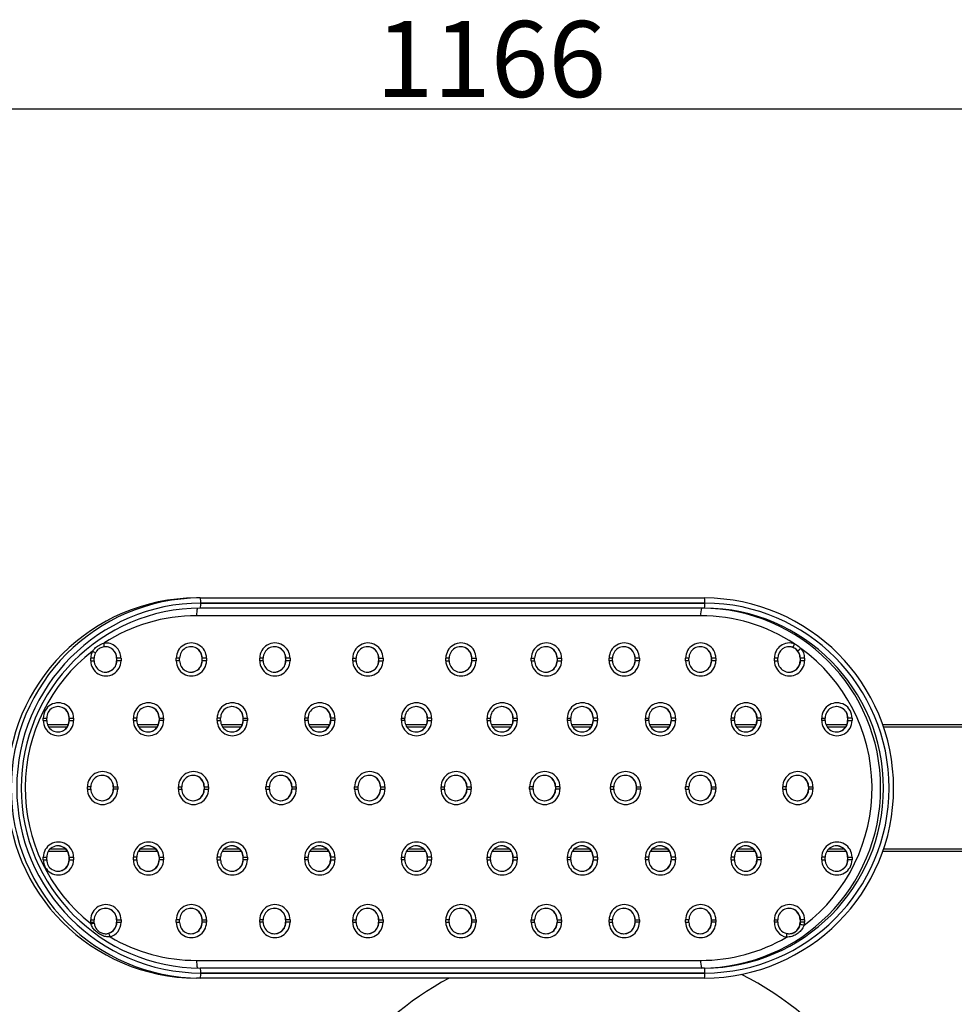
# Model space of a CAD drawing. Units: millimetres. Extents: x 49 to 482, y 104 to 386.
# Drawn here: x 225 to 348, y 257 to 386 of the extents above; entities that cross this region are included whole.
import ezdxf

# ---------------------------------------------------------------- set-up
doc = ezdxf.new("R2010")
doc.units = ezdxf.units.MM
doc.header["$PDSIZE"] = -1
doc.dimstyles.new('ISO-25', dxfattribs={"dimtxt": 2.5, "dimasz": 2.5, "dimexe": 1.25, "dimexo": 0.625, "dimtad": 1, "dimtxsty": 'Standard', "dimcen": 2.5, "dimadec": 0, "dimazin": 0, "dimtfac": 1, "dimtmove": 0, "dimatfit": 3, "dimfxl": 1, "dimarcsym": 0})

# ---------------------------------------------------------------- blocks, each defined once
blk = doc.blocks.new('*D3')
at = {"color": 0, "lineweight": -2, "transparency": 16777216}
for p, q in [((93.06, 259.56), (93.06, 375.64)), ((481.58, 276.45), (481.58, 375.64)), ((96.36, 374.64), (478.27, 374.64))]:
    blk.add_line(p, q, dxfattribs=at)
at = {"color": 0, "transparency": 16777216}
for points in [[(96.36, 375.19), (96.36, 374.09), (93.06, 374.64)], [(478.27, 375.19), (478.27, 374.09), (481.58, 374.64)]]:
    blk.add_solid(points, dxfattribs=at)
at = {"layer": 'Defpoints', "color": 0, "transparency": 16777216}
for p in [(481.58, 374.64), (481.58, 275.45), (93.06, 258.56)]:
    blk.add_point(p, dxfattribs=at)
at = {"color": 0, "transparency": 16777216, "insert": (287.32, 381.17), "char_height": 3.5, "attachment_point": 5}
blk.add_mtext('{\\H2.85714x;1166}', dxfattribs=at)

msp = doc.modelspace()

# ---------------------------------------------------------------- linework, layer by layer
at = {"color": 7, "linetype": 'Continuous', "lineweight": 25}
for p, q in [((249.1, 310.28), (248.58, 310.28)), ((249.1, 310.28), (315.4, 310.28)), ((249.17, 309.62), (315.47, 309.62)), ((315.47, 309.62), (249.17, 309.62)), ((315.4, 308.95), (249.1, 308.95)), ((314.92, 307.95), (248.62, 307.95)), ((234.69, 302.03), (234.69, 302.36)), ((235.14, 302.03), (235.14, 302.36)), ((238.08, 302.36), (238.08, 302.03)), ((238.12, 302.36), (238.08, 302.36)), ((238.08, 302.36), (238.08, 302.36)), ((238.08, 302.36), (238.08, 302.03)), ((238.08, 302.03), (238.12, 302.03)), ((238.08, 302.03), (238.08, 302.03)), ((238.67, 302.36), (238.12, 302.36)), ((238.12, 302.03), (238.12, 302.36)), ((238.67, 302.03), (238.12, 302.03)), ((238.67, 302.36), (238.67, 302.03)), ((245.93, 302.03), (245.93, 302.36)), ((246.38, 302.03), (246.38, 302.36)), ((249.32, 302.36), (249.32, 302.03)), ((249.36, 302.36), (249.32, 302.36)), ((249.32, 302.36), (249.32, 302.36)), ((249.32, 302.36), (249.32, 302.03)), ((249.32, 302.03), (249.36, 302.03)), ((249.32, 302.03), (249.32, 302.03)), ((249.91, 302.36), (249.36, 302.36)), ((249.36, 302.03), (249.36, 302.36)), ((249.91, 302.03), (249.36, 302.03)), ((249.91, 302.36), (249.91, 302.03)), ((256.92, 302.03), (256.92, 302.36)), ((257.37, 302.03), (257.37, 302.36)), ((260.31, 302.36), (260.31, 302.03)), ((260.35, 302.36), (260.31, 302.36)), ((260.31, 302.36), (260.31, 302.36)), ((260.31, 302.36), (260.31, 302.03)), ((260.31, 302.03), (260.35, 302.03)), ((260.31, 302.03), (260.31, 302.03)), ((260.9, 302.36), (260.35, 302.36)), ((260.35, 302.03), (260.35, 302.36)), ((260.9, 302.03), (260.35, 302.03)), ((260.9, 302.36), (260.9, 302.03)), ((269.16, 302.03), (269.16, 302.36)), ((269.61, 302.03), (269.61, 302.36)), ((272.55, 302.36), (272.55, 302.03)), ((272.59, 302.36), (272.55, 302.36)), ((272.55, 302.36), (272.55, 302.36)), ((272.55, 302.36), (272.55, 302.03)), ((272.55, 302.03), (272.59, 302.03)), ((272.55, 302.03), (272.55, 302.03)), ((272.59, 302.36), (273.14, 302.36)), ((272.59, 302.03), (272.59, 302.36)), ((272.59, 302.03), (273.14, 302.03)), ((273.14, 302.36), (273.14, 302.03)), ((281.4, 302.03), (281.4, 302.36)), ((281.84, 302.03), (281.84, 302.36)), ((284.79, 302.36), (284.79, 302.03)), ((284.83, 302.36), (284.79, 302.36)), ((284.79, 302.36), (284.79, 302.36)), ((284.79, 302.36), (284.79, 302.03)), ((284.79, 302.03), (284.83, 302.03)), ((284.79, 302.03), (284.79, 302.03)), ((284.83, 302.36), (285.38, 302.36)), ((284.83, 302.03), (284.83, 302.36)), ((285.38, 302.03), (284.83, 302.03)), ((285.38, 302.36), (285.38, 302.03)), ((292.64, 302.03), (292.64, 302.36)), ((293.08, 302.03), (293.08, 302.36)), ((296.03, 302.36), (296.03, 302.03)), ((296.07, 302.36), (296.03, 302.36)), ((296.03, 302.36), (296.03, 302.36)), ((296.03, 302.36), (296.03, 302.03)), ((296.03, 302.03), (296.07, 302.03)), ((296.03, 302.03), (296.03, 302.03)), ((296.07, 302.36), (296.62, 302.36)), ((296.07, 302.03), (296.07, 302.36)), ((296.07, 302.03), (296.62, 302.03)), ((296.62, 302.36), (296.62, 302.03)), ((302.88, 302.03), (302.88, 302.36)), ((303.33, 302.03), (303.33, 302.36)), ((306.27, 302.36), (306.27, 302.03)), ((306.31, 302.36), (306.27, 302.36)), ((306.27, 302.36), (306.27, 302.36)), ((306.27, 302.36), (306.27, 302.03)), ((306.27, 302.03), (306.31, 302.03)), ((306.27, 302.03), (306.27, 302.03)), ((306.86, 302.36), (306.31, 302.36)), ((306.31, 302.03), (306.31, 302.36)), ((306.86, 302.03), (306.31, 302.03)), ((306.86, 302.36), (306.86, 302.03)), ((312.93, 302.03), (312.93, 302.36)), ((313.38, 302.03), (313.38, 302.36)), ((316.32, 302.36), (316.32, 302.03)), ((316.36, 302.36), (316.32, 302.36)), ((316.32, 302.36), (316.32, 302.36)), ((316.32, 302.36), (316.32, 302.03)), ((316.32, 302.03), (316.36, 302.03)), ((316.32, 302.03), (316.32, 302.03)), ((316.91, 302.36), (316.36, 302.36)), ((316.36, 302.03), (316.36, 302.36)), ((316.91, 302.03), (316.36, 302.03)), ((316.91, 302.36), (316.91, 302.03)), ((324.61, 302.03), (324.61, 302.36)), ((325.06, 302.03), (325.06, 302.36)), ((328, 302.36), (328, 302.03)), ((328.04, 302.36), (328, 302.36)), ((328, 302.36), (328, 302.36)), ((328, 302.36), (328, 302.03)), ((328, 302.03), (328.04, 302.03)), ((328, 302.03), (328, 302.03)), ((328.59, 302.36), (328.04, 302.36)), ((328.04, 302.03), (328.04, 302.36)), ((328.59, 302.03), (328.04, 302.03)), ((328.59, 302.36), (328.59, 302.03)), ((228.44, 294.16), (228.44, 294.49)), ((228.89, 294.16), (228.89, 294.49)), ((231.84, 294.49), (231.84, 294.16)), ((231.87, 294.49), (231.84, 294.49)), ((231.84, 294.49), (231.84, 294.49)), ((231.84, 294.49), (231.84, 294.16)), ((231.84, 294.16), (231.87, 294.16)), ((231.84, 294.16), (231.84, 294.16)), ((231.87, 294.49), (232.42, 294.49)), ((231.87, 294.16), (231.87, 294.49)), ((231.87, 294.16), (232.42, 294.16)), ((232.42, 294.49), (232.42, 294.16)), ((240.29, 294.16), (240.29, 294.49)), ((240.74, 294.16), (240.74, 294.49)), ((243.68, 294.49), (243.68, 294.16)), ((243.72, 294.49), (243.68, 294.49)), ((243.68, 294.49), (243.68, 294.49)), ((243.68, 294.49), (243.68, 294.16)), ((243.68, 294.16), (243.72, 294.16)), ((243.68, 294.16), (243.68, 294.16)), ((243.72, 294.49), (244.27, 294.49)), ((243.72, 294.16), (243.72, 294.49)), ((244.27, 294.16), (243.72, 294.16)), ((244.27, 294.49), (244.27, 294.16)), ((251.32, 294.16), (251.32, 294.49)), ((251.77, 294.16), (251.77, 294.49)), ((254.71, 294.49), (254.71, 294.16)), ((254.75, 294.49), (254.71, 294.49)), ((254.71, 294.49), (254.71, 294.49)), ((254.71, 294.49), (254.71, 294.16)), ((254.71, 294.16), (254.75, 294.16)), ((254.71, 294.16), (254.71, 294.16)), ((254.75, 294.49), (255.3, 294.49)), ((254.75, 294.16), (254.75, 294.49)), ((255.3, 294.16), (254.75, 294.16)), ((255.3, 294.49), (255.3, 294.16)), ((262.83, 294.16), (262.83, 294.49)), ((263.28, 294.16), (263.28, 294.49)), ((266.22, 294.49), (266.22, 294.16)), ((266.26, 294.49), (266.22, 294.49)), ((266.22, 294.49), (266.22, 294.49)), ((266.22, 294.49), (266.22, 294.16)), ((266.22, 294.16), (266.26, 294.16)), ((266.22, 294.16), (266.22, 294.16)), ((266.81, 294.49), (266.26, 294.49)), ((266.26, 294.16), (266.26, 294.49)), ((266.81, 294.16), (266.26, 294.16)), ((266.81, 294.49), (266.81, 294.16)), ((275.55, 294.16), (275.55, 294.49)), ((276, 294.16), (276, 294.49)), ((278.94, 294.49), (278.94, 294.16)), ((278.98, 294.49), (278.94, 294.49)), ((278.94, 294.49), (278.94, 294.49)), ((278.94, 294.49), (278.94, 294.16)), ((278.94, 294.16), (278.98, 294.16)), ((278.94, 294.16), (278.94, 294.16)), ((279.53, 294.49), (278.98, 294.49)), ((278.98, 294.16), (278.98, 294.49)), ((278.98, 294.16), (279.53, 294.16)), ((279.53, 294.49), (279.53, 294.16)), ((286.82, 294.16), (286.82, 294.49)), ((287.27, 294.16), (287.27, 294.49)), ((290.21, 294.49), (290.21, 294.16)), ((290.22, 294.49), (290.21, 294.49)), ((290.21, 294.16), (290.22, 294.16)), ((290.25, 294.49), (290.22, 294.49)), ((290.22, 294.49), (290.22, 294.16)), ((290.22, 294.16), (290.25, 294.16)), ((290.25, 294.49), (290.8, 294.49)), ((290.25, 294.16), (290.25, 294.49)), ((290.25, 294.16), (290.8, 294.16)), ((290.8, 294.49), (290.8, 294.16)), ((297.38, 294.16), (297.38, 294.49)), ((297.82, 294.16), (297.82, 294.49)), ((300.77, 294.49), (300.77, 294.16)), ((300.8, 294.49), (300.77, 294.49)), ((300.77, 294.49), (300.77, 294.49)), ((300.77, 294.49), (300.77, 294.16)), ((300.77, 294.16), (300.8, 294.16)), ((300.77, 294.16), (300.77, 294.16)), ((301.35, 294.49), (300.8, 294.49)), ((300.8, 294.16), (300.8, 294.49)), ((300.8, 294.16), (301.35, 294.16)), ((301.35, 294.49), (301.35, 294.16)), ((307.64, 294.16), (307.64, 294.49)), ((308.09, 294.16), (308.09, 294.49)), ((311.03, 294.49), (311.03, 294.16)), ((311.07, 294.49), (311.03, 294.49)), ((311.03, 294.49), (311.03, 294.49)), ((311.03, 294.49), (311.03, 294.16)), ((311.03, 294.16), (311.07, 294.16)), ((311.03, 294.16), (311.03, 294.16)), ((311.62, 294.49), (311.07, 294.49)), ((311.07, 294.16), (311.07, 294.49)), ((311.07, 294.16), (311.62, 294.16)), ((311.62, 294.49), (311.62, 294.16)), ((318.91, 294.16), (318.91, 294.49)), ((319.36, 294.16), (319.36, 294.49)), ((322.3, 294.49), (322.3, 294.16)), ((322.31, 294.49), (322.3, 294.49)), ((322.3, 294.16), (322.31, 294.16)), ((322.34, 294.49), (322.31, 294.49)), ((322.31, 294.49), (322.31, 294.16)), ((322.31, 294.16), (322.34, 294.16)), ((322.89, 294.49), (322.34, 294.49)), ((322.34, 294.16), (322.34, 294.49)), ((322.89, 294.16), (322.34, 294.16)), ((322.89, 294.49), (322.89, 294.16)), ((330.85, 294.16), (330.85, 294.49)), ((331.3, 294.16), (331.3, 294.49)), ((334.24, 294.49), (334.24, 294.16)), ((334.25, 294.49), (334.24, 294.49)), ((334.24, 294.16), (334.25, 294.16)), ((334.28, 294.49), (334.25, 294.49)), ((334.25, 294.49), (334.25, 294.16)), ((334.25, 294.16), (334.28, 294.16)), ((334.83, 294.49), (334.28, 294.49)), ((334.28, 294.16), (334.28, 294.49)), ((334.28, 294.16), (334.83, 294.16)), ((334.83, 294.49), (334.83, 294.16)), ((228.99, 293.62), (231.74, 293.62)), ((240.83, 293.62), (243.58, 293.62)), ((251.87, 293.62), (254.61, 293.62)), ((263.38, 293.62), (266.12, 293.62)), ((276.1, 293.62), (278.84, 293.62)), ((287.37, 293.62), (290.12, 293.62)), ((297.92, 293.62), (300.67, 293.62)), ((308.18, 293.62), (310.93, 293.62)), ((319.46, 293.62), (322.2, 293.62)), ((331.4, 293.62), (334.15, 293.62)), ((338.85, 293.62), (466.58, 293.62)), ((234.25, 285.12), (234.25, 285.45)), ((234.7, 285.12), (234.7, 285.45)), ((237.64, 285.45), (237.64, 285.12)), ((237.68, 285.45), (237.64, 285.45)), ((237.64, 285.45), (237.64, 285.45)), ((237.64, 285.45), (237.64, 285.12)), ((237.64, 285.12), (237.68, 285.12)), ((237.64, 285.12), (237.64, 285.12)), ((237.68, 285.45), (238.23, 285.45)), ((237.68, 285.12), (237.68, 285.45)), ((238.23, 285.12), (237.68, 285.12)), ((238.23, 285.45), (238.23, 285.12)), ((246.21, 285.12), (246.21, 285.45)), ((246.66, 285.12), (246.66, 285.45)), ((249.6, 285.45), (249.6, 285.12)), ((249.64, 285.45), (249.6, 285.45)), ((249.6, 285.45), (249.6, 285.45)), ((249.6, 285.45), (249.6, 285.12)), ((249.6, 285.12), (249.64, 285.12)), ((249.6, 285.12), (249.6, 285.12)), ((249.64, 285.45), (250.19, 285.45)), ((249.64, 285.12), (249.64, 285.45)), ((249.64, 285.12), (250.19, 285.12)), ((250.19, 285.45), (250.19, 285.12)), ((257.74, 285.12), (257.74, 285.45)), ((258.19, 285.12), (258.19, 285.45)), ((261.13, 285.45), (261.13, 285.12)), ((261.13, 285.45), (261.14, 285.45)), ((261.13, 285.12), (261.14, 285.12)), ((261.17, 285.45), (261.14, 285.45)), ((261.14, 285.45), (261.14, 285.12)), ((261.14, 285.12), (261.17, 285.12)), ((261.17, 285.45), (261.72, 285.45)), ((261.17, 285.12), (261.17, 285.45)), ((261.72, 285.12), (261.17, 285.12)), ((261.72, 285.45), (261.72, 285.12)), ((269.4, 285.12), (269.4, 285.45)), ((269.85, 285.12), (269.85, 285.45)), ((272.79, 285.45), (272.79, 285.12)), ((272.83, 285.45), (272.79, 285.45)), ((272.79, 285.45), (272.79, 285.45)), ((272.79, 285.45), (272.79, 285.12)), ((272.79, 285.12), (272.83, 285.12)), ((272.79, 285.12), (272.79, 285.12)), ((272.83, 285.45), (273.38, 285.45)), ((272.83, 285.12), (272.83, 285.45)), ((272.83, 285.12), (273.38, 285.12)), ((273.38, 285.45), (273.38, 285.12)), ((280.76, 285.12), (280.76, 285.45)), ((281.21, 285.12), (281.21, 285.45)), ((284.15, 285.45), (284.15, 285.12)), ((284.16, 285.45), (284.15, 285.45)), ((284.16, 285.12), (284.15, 285.12)), ((284.19, 285.45), (284.16, 285.45)), ((284.16, 285.45), (284.16, 285.12)), ((284.16, 285.12), (284.19, 285.12)), ((284.19, 285.45), (284.74, 285.45)), ((284.19, 285.12), (284.19, 285.45)), ((284.19, 285.12), (284.74, 285.12)), ((284.74, 285.45), (284.74, 285.12)), ((292.42, 285.12), (292.42, 285.45)), ((292.87, 285.12), (292.87, 285.45)), ((295.81, 285.45), (295.81, 285.12)), ((295.85, 285.45), (295.81, 285.45)), ((295.81, 285.45), (295.81, 285.45)), ((295.81, 285.45), (295.81, 285.12)), ((295.81, 285.12), (295.85, 285.12)), ((295.81, 285.12), (295.81, 285.12)), ((296.4, 285.45), (295.85, 285.45)), ((295.85, 285.12), (295.85, 285.45)), ((296.4, 285.12), (295.85, 285.12)), ((296.4, 285.45), (296.4, 285.12)), ((303.06, 285.12), (303.06, 285.45)), ((303.51, 285.12), (303.51, 285.45)), ((306.45, 285.45), (306.45, 285.12)), ((306.49, 285.45), (306.45, 285.45)), ((306.45, 285.45), (306.45, 285.45)), ((306.45, 285.45), (306.45, 285.12)), ((306.45, 285.12), (306.49, 285.12)), ((306.45, 285.12), (306.45, 285.12)), ((306.49, 285.45), (307.04, 285.45)), ((306.49, 285.12), (306.49, 285.45)), ((307.04, 285.12), (306.49, 285.12)), ((307.04, 285.45), (307.04, 285.12)), ((312.93, 285.12), (312.93, 285.45)), ((313.38, 285.12), (313.38, 285.45)), ((316.32, 285.45), (316.32, 285.12)), ((316.36, 285.45), (316.32, 285.45)), ((316.32, 285.45), (316.32, 285.45)), ((316.32, 285.45), (316.32, 285.12)), ((316.32, 285.12), (316.36, 285.12)), ((316.32, 285.12), (316.32, 285.12)), ((316.36, 285.45), (316.91, 285.45)), ((316.36, 285.12), (316.36, 285.45)), ((316.91, 285.12), (316.36, 285.12)), ((316.91, 285.45), (316.91, 285.12)), ((325.71, 285.12), (325.71, 285.45)), ((326.15, 285.12), (326.15, 285.45)), ((329.1, 285.45), (329.1, 285.12)), ((329.13, 285.45), (329.1, 285.45)), ((329.1, 285.45), (329.1, 285.45)), ((329.1, 285.45), (329.1, 285.12)), ((329.1, 285.12), (329.13, 285.12)), ((329.1, 285.12), (329.1, 285.12)), ((329.13, 285.45), (329.68, 285.45)), ((329.13, 285.12), (329.13, 285.45)), ((329.68, 285.12), (329.13, 285.12)), ((329.68, 285.45), (329.68, 285.12)), ((228.44, 275.85), (228.44, 276.18)), ((228.89, 275.85), (228.89, 276.18)), ((231.63, 276.95), (229.1, 276.95)), ((231.84, 276.18), (231.84, 275.85)), ((231.87, 276.18), (231.84, 276.18)), ((231.84, 276.18), (231.84, 276.18)), ((231.84, 276.18), (231.84, 275.85)), ((231.87, 276.18), (232.42, 276.18)), ((231.87, 275.85), (231.87, 276.18)), ((232.42, 276.18), (232.42, 275.85)), ((240.29, 275.85), (240.29, 276.18)), ((240.74, 275.85), (240.74, 276.18)), ((243.47, 276.95), (240.94, 276.95)), ((243.68, 276.18), (243.68, 275.85)), ((243.72, 276.18), (243.68, 276.18)), ((243.68, 276.18), (243.68, 276.18)), ((243.68, 276.18), (243.68, 275.85)), ((243.72, 276.18), (244.27, 276.18)), ((243.72, 275.85), (243.72, 276.18)), ((244.27, 276.18), (244.27, 275.85)), ((251.32, 275.85), (251.32, 276.18)), ((251.77, 275.85), (251.77, 276.18)), ((254.5, 276.95), (251.98, 276.95)), ((254.71, 276.18), (254.71, 275.85)), ((254.75, 276.18), (254.71, 276.18)), ((254.71, 276.18), (254.71, 276.18)), ((254.71, 276.18), (254.71, 275.85)), ((254.75, 276.18), (255.3, 276.18)), ((254.75, 275.85), (254.75, 276.18)), ((255.3, 276.18), (255.3, 275.85)), ((262.83, 275.85), (262.83, 276.18)), ((263.28, 275.85), (263.28, 276.18)), ((266.01, 276.95), (263.48, 276.95)), ((266.22, 276.18), (266.22, 275.85)), ((266.26, 276.18), (266.22, 276.18)), ((266.22, 276.18), (266.22, 276.18)), ((266.22, 276.18), (266.22, 275.85)), ((266.81, 276.18), (266.26, 276.18)), ((266.26, 275.85), (266.26, 276.18)), ((266.81, 276.18), (266.81, 275.85)), ((275.55, 275.85), (275.55, 276.18)), ((276, 275.85), (276, 276.18)), ((278.73, 276.95), (276.2, 276.95)), ((278.94, 276.18), (278.94, 275.85)), ((278.98, 276.18), (278.94, 276.18)), ((278.94, 276.18), (278.94, 276.18)), ((278.94, 276.18), (278.94, 275.85)), ((279.53, 276.18), (278.98, 276.18)), ((278.98, 275.85), (278.98, 276.18)), ((279.53, 276.18), (279.53, 275.85)), ((286.82, 275.85), (286.82, 276.18)), ((287.27, 275.85), (287.27, 276.18)), ((290.01, 276.95), (287.48, 276.95)), ((290.21, 276.18), (290.21, 275.85)), ((290.22, 276.18), (290.21, 276.18)), ((290.25, 276.18), (290.22, 276.18)), ((290.22, 276.18), (290.22, 275.85)), ((290.25, 276.18), (290.8, 276.18)), ((290.25, 275.85), (290.25, 276.18)), ((290.8, 276.18), (290.8, 275.85)), ((297.38, 275.85), (297.38, 276.18)), ((297.82, 275.85), (297.82, 276.18)), ((300.56, 276.95), (298.03, 276.95)), ((300.77, 276.18), (300.77, 275.85)), ((300.8, 276.18), (300.77, 276.18)), ((300.77, 276.18), (300.77, 276.18)), ((300.77, 276.18), (300.77, 275.85)), ((301.35, 276.18), (300.8, 276.18)), ((300.8, 275.85), (300.8, 276.18)), ((301.35, 276.18), (301.35, 275.85)), ((307.64, 275.85), (307.64, 276.18)), ((308.09, 275.85), (308.09, 276.18)), ((310.82, 276.95), (308.29, 276.95)), ((311.03, 276.18), (311.03, 275.85)), ((311.07, 276.18), (311.03, 276.18)), ((311.03, 276.18), (311.03, 276.18)), ((311.03, 276.18), (311.03, 275.85)), ((311.62, 276.18), (311.07, 276.18)), ((311.07, 275.85), (311.07, 276.18)), ((311.62, 276.18), (311.62, 275.85)), ((318.91, 275.85), (318.91, 276.18)), ((319.36, 275.85), (319.36, 276.18)), ((322.1, 276.95), (319.57, 276.95)), ((322.3, 276.18), (322.3, 275.85)), ((322.3, 276.18), (322.31, 276.18)), ((322.34, 276.18), (322.31, 276.18)), ((322.31, 276.18), (322.31, 275.85)), ((322.34, 276.18), (322.89, 276.18)), ((322.34, 275.85), (322.34, 276.18)), ((322.89, 276.18), (322.89, 275.85)), ((330.85, 275.85), (330.85, 276.18)), ((331.3, 275.85), (331.3, 276.18)), ((334.04, 276.95), (331.51, 276.95)), ((334.24, 276.18), (334.24, 275.85)), ((334.25, 276.18), (334.24, 276.18)), ((334.28, 276.18), (334.25, 276.18)), ((334.25, 276.18), (334.25, 275.85)), ((334.28, 276.18), (334.83, 276.18)), ((334.28, 275.85), (334.28, 276.18)), ((334.83, 276.18), (334.83, 275.85)), ((466.58, 276.95), (338.85, 276.95)), ((231.84, 275.85), (231.87, 275.85)), ((231.84, 275.85), (231.84, 275.85)), ((231.87, 275.85), (232.42, 275.85)), ((243.68, 275.85), (243.72, 275.85)), ((243.68, 275.85), (243.68, 275.85)), ((244.27, 275.85), (243.72, 275.85)), ((254.71, 275.85), (254.75, 275.85)), ((254.71, 275.85), (254.71, 275.85)), ((255.3, 275.85), (254.75, 275.85)), ((266.22, 275.85), (266.26, 275.85)), ((266.22, 275.85), (266.22, 275.85)), ((266.26, 275.85), (266.81, 275.85)), ((278.94, 275.85), (278.98, 275.85)), ((278.94, 275.85), (278.94, 275.85)), ((278.98, 275.85), (279.53, 275.85)), ((290.22, 275.85), (290.21, 275.85)), ((290.22, 275.85), (290.25, 275.85)), ((290.25, 275.85), (290.8, 275.85)), ((300.77, 275.85), (300.8, 275.85)), ((300.77, 275.85), (300.77, 275.85)), ((300.8, 275.85), (301.35, 275.85)), ((311.03, 275.85), (311.07, 275.85)), ((311.03, 275.85), (311.03, 275.85)), ((311.62, 275.85), (311.07, 275.85)), ((322.3, 275.85), (322.31, 275.85)), ((322.31, 275.85), (322.34, 275.85)), ((322.89, 275.85), (322.34, 275.85)), ((334.24, 275.85), (334.25, 275.85)), ((334.25, 275.85), (334.28, 275.85)), ((334.83, 275.85), (334.28, 275.85)), ((234.69, 267.62), (234.69, 267.95)), ((235.14, 267.62), (235.14, 267.95)), ((235.14, 267.5), (235.14, 267.62)), ((238.08, 267.95), (238.08, 267.62)), ((238.12, 267.95), (238.08, 267.95)), ((238.08, 267.95), (238.08, 267.95)), ((238.08, 267.95), (238.08, 267.62)), ((238.08, 267.62), (238.12, 267.62)), ((238.08, 267.62), (238.08, 267.62)), ((238.12, 267.95), (238.67, 267.95)), ((238.12, 267.62), (238.12, 267.95)), ((238.12, 267.62), (238.67, 267.62)), ((238.67, 267.95), (238.67, 267.62)), ((245.93, 267.62), (245.93, 267.95)), ((246.38, 267.62), (246.38, 267.95)), ((249.32, 267.95), (249.32, 267.62)), ((249.36, 267.95), (249.32, 267.95)), ((249.32, 267.95), (249.32, 267.95)), ((249.32, 267.95), (249.32, 267.62)), ((249.32, 267.62), (249.36, 267.62)), ((249.32, 267.62), (249.32, 267.62)), ((249.36, 267.95), (249.91, 267.95)), ((249.36, 267.62), (249.36, 267.95)), ((249.91, 267.62), (249.36, 267.62)), ((249.91, 267.95), (249.91, 267.62)), ((256.92, 267.62), (256.92, 267.95)), ((257.37, 267.62), (257.37, 267.95)), ((260.31, 267.95), (260.31, 267.62)), ((260.35, 267.95), (260.31, 267.95)), ((260.31, 267.95), (260.31, 267.95)), ((260.31, 267.95), (260.31, 267.62)), ((260.31, 267.62), (260.35, 267.62)), ((260.31, 267.62), (260.31, 267.62)), ((260.9, 267.95), (260.35, 267.95)), ((260.35, 267.62), (260.35, 267.95)), ((260.9, 267.62), (260.35, 267.62)), ((260.9, 267.95), (260.9, 267.62)), ((269.16, 267.62), (269.16, 267.95)), ((269.61, 267.62), (269.61, 267.95)), ((272.55, 267.95), (272.55, 267.62)), ((272.59, 267.95), (272.55, 267.95)), ((272.55, 267.95), (272.55, 267.95)), ((272.55, 267.95), (272.55, 267.62)), ((272.55, 267.62), (272.59, 267.62)), ((272.55, 267.62), (272.55, 267.62)), ((272.59, 267.95), (273.14, 267.95)), ((272.59, 267.62), (272.59, 267.95)), ((272.59, 267.62), (273.14, 267.62)), ((273.14, 267.95), (273.14, 267.62)), ((281.4, 267.62), (281.4, 267.95)), ((281.84, 267.62), (281.84, 267.95)), ((284.79, 267.95), (284.79, 267.62)), ((284.83, 267.95), (284.79, 267.95)), ((284.79, 267.95), (284.79, 267.95)), ((284.79, 267.95), (284.79, 267.62)), ((284.79, 267.62), (284.83, 267.62)), ((284.79, 267.62), (284.79, 267.62)), ((284.83, 267.95), (285.38, 267.95)), ((284.83, 267.62), (284.83, 267.95)), ((285.38, 267.62), (284.83, 267.62)), ((285.38, 267.95), (285.38, 267.62)), ((292.64, 267.62), (292.64, 267.95)), ((293.08, 267.62), (293.08, 267.95)), ((296.03, 267.95), (296.03, 267.62)), ((296.07, 267.95), (296.03, 267.95)), ((296.03, 267.95), (296.03, 267.95)), ((296.03, 267.95), (296.03, 267.62)), ((296.03, 267.62), (296.07, 267.62)), ((296.03, 267.62), (296.03, 267.62)), ((296.07, 267.95), (296.62, 267.95)), ((296.07, 267.62), (296.07, 267.95)), ((296.07, 267.62), (296.62, 267.62)), ((296.62, 267.95), (296.62, 267.62)), ((302.88, 267.62), (302.88, 267.95)), ((303.33, 267.62), (303.33, 267.95)), ((306.27, 267.95), (306.27, 267.62)), ((306.31, 267.95), (306.27, 267.95)), ((306.27, 267.95), (306.27, 267.95)), ((306.27, 267.95), (306.27, 267.62)), ((306.27, 267.62), (306.31, 267.62)), ((306.27, 267.62), (306.27, 267.62)), ((306.31, 267.95), (306.86, 267.95)), ((306.31, 267.62), (306.31, 267.95)), ((306.86, 267.62), (306.31, 267.62)), ((306.86, 267.95), (306.86, 267.62)), ((312.93, 267.62), (312.93, 267.95)), ((313.38, 267.62), (313.38, 267.95)), ((316.32, 267.95), (316.32, 267.62)), ((316.36, 267.95), (316.32, 267.95)), ((316.32, 267.95), (316.32, 267.95)), ((316.32, 267.95), (316.32, 267.62)), ((316.32, 267.62), (316.36, 267.62)), ((316.32, 267.62), (316.32, 267.62)), ((316.36, 267.95), (316.91, 267.95)), ((316.36, 267.62), (316.36, 267.95)), ((316.91, 267.62), (316.36, 267.62)), ((316.91, 267.95), (316.91, 267.62)), ((324.61, 267.62), (324.61, 267.95)), ((325.06, 267.62), (325.06, 267.95)), ((328, 267.95), (328, 267.62)), ((328.04, 267.95), (328, 267.95)), ((328, 267.95), (328, 267.95)), ((328, 267.95), (328, 267.62)), ((328, 267.62), (328.04, 267.62)), ((328, 267.62), (328, 267.62)), ((328.59, 267.95), (328.04, 267.95)), ((328.04, 267.62), (328.04, 267.95)), ((328.59, 267.62), (328.04, 267.62)), ((328.59, 267.95), (328.59, 267.62)), ((248.62, 262.62), (314.92, 262.62)), ((249.1, 261.62), (315.4, 261.62)), ((315.47, 260.95), (249.17, 260.95)), ((249.17, 260.95), (315.47, 260.95)), ((249.1, 260.28), (248.58, 260.28)), ((315.4, 260.28), (249.1, 260.28))]:
    msp.add_line(p, q, dxfattribs=at)
at = {"color": 8, "linetype": 'Continuous', "lineweight": 25}
for p, q in [((235.14, 302.36), (234.69, 302.36)), ((234.69, 302.03), (235.14, 302.03)), ((246.38, 302.36), (245.93, 302.36)), ((246.38, 302.03), (245.93, 302.03)), ((257.37, 302.36), (256.92, 302.36)), ((257.37, 302.03), (256.92, 302.03)), ((269.16, 302.36), (269.61, 302.36)), ((269.16, 302.03), (269.61, 302.03)), ((281.84, 302.36), (281.4, 302.36)), ((281.4, 302.03), (281.84, 302.03)), ((292.64, 302.36), (293.08, 302.36)), ((292.64, 302.03), (293.08, 302.03)), ((303.33, 302.36), (302.88, 302.36)), ((303.33, 302.03), (302.88, 302.03)), ((313.38, 302.36), (312.93, 302.36)), ((313.38, 302.03), (312.93, 302.03)), ((325.06, 302.36), (324.61, 302.36)), ((324.61, 302.03), (325.06, 302.03)), ((228.44, 294.49), (228.89, 294.49)), ((228.44, 294.16), (228.89, 294.16)), ((240.74, 294.49), (240.29, 294.49)), ((240.29, 294.16), (240.74, 294.16)), ((251.77, 294.49), (251.32, 294.49)), ((251.32, 294.16), (251.77, 294.16)), ((263.28, 294.49), (262.83, 294.49)), ((263.28, 294.16), (262.83, 294.16)), ((275.55, 294.49), (276, 294.49)), ((276, 294.16), (275.55, 294.16)), ((286.82, 294.49), (287.27, 294.49)), ((286.82, 294.16), (287.27, 294.16)), ((297.38, 294.49), (297.82, 294.49)), ((297.82, 294.16), (297.38, 294.16)), ((307.64, 294.49), (308.09, 294.49)), ((308.09, 294.16), (307.64, 294.16)), ((319.36, 294.49), (318.91, 294.49)), ((319.36, 294.16), (318.91, 294.16)), ((330.85, 294.49), (331.3, 294.49)), ((331.3, 294.16), (330.85, 294.16)), ((231.56, 293.28), (229.17, 293.28)), ((243.4, 293.28), (241.01, 293.28)), ((254.43, 293.28), (252.05, 293.28)), ((265.94, 293.28), (263.56, 293.28)), ((278.66, 293.28), (276.28, 293.28)), ((289.94, 293.28), (287.55, 293.28)), ((300.49, 293.28), (298.1, 293.28)), ((310.75, 293.28), (308.36, 293.28)), ((322.02, 293.28), (319.64, 293.28)), ((333.96, 293.28), (331.58, 293.28)), ((466.84, 293.28), (338.96, 293.28)), ((234.7, 285.45), (234.25, 285.45)), ((234.25, 285.12), (234.7, 285.12)), ((246.21, 285.45), (246.66, 285.45)), ((246.21, 285.12), (246.66, 285.12)), ((258.19, 285.45), (257.74, 285.45)), ((257.74, 285.12), (258.19, 285.12)), ((269.4, 285.45), (269.85, 285.45)), ((269.4, 285.12), (269.85, 285.12)), ((280.76, 285.45), (281.21, 285.45)), ((280.76, 285.12), (281.21, 285.12)), ((292.87, 285.45), (292.42, 285.45)), ((292.87, 285.12), (292.42, 285.12)), ((303.51, 285.45), (303.06, 285.45)), ((303.06, 285.12), (303.51, 285.12)), ((313.38, 285.45), (312.93, 285.45)), ((312.93, 285.12), (313.38, 285.12)), ((326.15, 285.45), (325.71, 285.45)), ((325.71, 285.12), (326.15, 285.12)), ((229.37, 277.28), (231.36, 277.28)), ((241.21, 277.28), (243.2, 277.28)), ((252.24, 277.28), (254.23, 277.28)), ((263.75, 277.28), (265.74, 277.28)), ((276.47, 277.28), (278.46, 277.28)), ((287.75, 277.28), (289.74, 277.28)), ((298.3, 277.28), (300.29, 277.28)), ((308.56, 277.28), (310.55, 277.28)), ((319.84, 277.28), (321.83, 277.28)), ((331.78, 277.28), (333.77, 277.28)), ((338.96, 277.28), (466.84, 277.28)), ((228.44, 276.18), (228.89, 276.18)), ((240.74, 276.18), (240.29, 276.18)), ((251.77, 276.18), (251.32, 276.18)), ((262.83, 276.18), (263.28, 276.18)), ((275.55, 276.18), (276, 276.18)), ((286.82, 276.18), (287.27, 276.18)), ((297.38, 276.18), (297.82, 276.18)), ((308.09, 276.18), (307.64, 276.18)), ((319.36, 276.18), (318.91, 276.18)), ((331.3, 276.18), (330.85, 276.18)), ((228.44, 275.85), (228.89, 275.85)), ((240.29, 275.85), (240.74, 275.85)), ((251.32, 275.85), (251.77, 275.85)), ((263.28, 275.85), (262.83, 275.85)), ((276, 275.85), (275.55, 275.85)), ((286.82, 275.85), (287.27, 275.85)), ((297.82, 275.85), (297.38, 275.85)), ((308.09, 275.85), (307.64, 275.85)), ((318.91, 275.85), (319.36, 275.85)), ((330.85, 275.85), (331.3, 275.85)), ((234.69, 267.95), (235.14, 267.95)), ((234.69, 267.62), (235.14, 267.62)), ((246.38, 267.95), (245.93, 267.95)), ((245.93, 267.62), (246.38, 267.62)), ((257.37, 267.95), (256.92, 267.95)), ((257.37, 267.62), (256.92, 267.62)), ((269.16, 267.95), (269.61, 267.95)), ((269.16, 267.62), (269.61, 267.62)), ((281.84, 267.95), (281.4, 267.95)), ((281.4, 267.62), (281.84, 267.62)), ((292.64, 267.95), (293.08, 267.95)), ((292.64, 267.62), (293.08, 267.62)), ((303.33, 267.95), (302.88, 267.95)), ((302.88, 267.62), (303.33, 267.62)), ((313.38, 267.95), (312.93, 267.95)), ((312.93, 267.62), (313.38, 267.62)), ((324.61, 267.95), (325.06, 267.95)), ((325.06, 267.62), (324.61, 267.62))]:
    msp.add_line(p, q, dxfattribs=at)
at = {"color": 7, "linetype": 'Continuous', "lineweight": 25}
for centre, radius, start, end in [((248.69, 285.28), 25, 90.2506, 269.7494), ((249.21, 285.28), 25, 90.2506, 269.7494), ((249.28, 285.28), 24.33, 90.2506, 269.7494), ((249.28, 285.28), 24.33, 90.2506, 269.7494), ((247.53, 309.78), 1.65, 354.2854, 17.6489), ((247.53, 309.45), 1.65, 342.3511, 5.7146), ((313.83, 309.78), 1.65, 354.2836, 17.6524), ((315.3, 285.28), 25, 270.2506, 89.7494), ((313.83, 309.45), 1.65, 342.3476, 5.7164), ((315.37, 285.28), 24.33, 270.2506, 89.7494), ((315.37, 285.28), 24.33, 270.2506, 89.7494), ((249.21, 285.28), 23.67, 90.2533, 269.7467), ((317.39, 308.2), 2.48, 162.3466, 185.7166), ((314.92, 285.28), 23.67, 270.2533, 89.7467), ((315.3, 285.28), 23.67, 270.2533, 89.7467), ((248.62, 285.5), 22.45, 90.0112, 122.9173), ((314.91, 285.5), 22.45, 56.6187, 89.9884), ((236.67, 302.37), 1.99, 359.8154, 97.3744), ((247.92, 302.37), 1.99, 359.7468, 180.2532), ((258.91, 302.37), 1.99, 359.7466, 180.2534), ((271.15, 302.37), 1.99, 359.7469, 180.2531), ((283.39, 302.37), 1.99, 359.7467, 180.2533), ((294.63, 302.37), 1.99, 359.7467, 180.2533), ((304.87, 302.37), 1.99, 359.7466, 180.2534), ((314.92, 302.37), 1.99, 359.7466, 180.2534), ((326.6, 302.37), 1.99, 70.3989, 180.2282), ((248.81, 285.28), 22.74, 127.6752, 231.6383), ((236.7, 302.36), 2.01, 152.837, 180.0062), ((234.2, 301.63), 1.79, 52.2737, 66.7615), ((235.26, 304.07), 1.19, 349.4542, 13.4707), ((236.62, 302.37), 1.49, 359.8151, 97.3748), ((236.59, 302.37), 1.5, 359.829, 89.8563), ((247.87, 302.37), 1.49, 359.7603, 180.2397), ((247.83, 302.37), 1.5, 359.8282, 89.8568), ((258.86, 302.37), 1.49, 359.7603, 180.2397), ((258.82, 302.37), 1.5, 359.829, 89.8563), ((271.09, 302.37), 1.49, 359.7604, 180.2396), ((271.06, 302.37), 1.5, 359.8282, 89.8571), ((283.33, 302.37), 1.49, 359.7604, 180.2396), ((283.3, 302.37), 1.5, 359.8282, 89.8564), ((294.57, 302.37), 1.49, 359.7598, 180.2402), ((294.54, 302.37), 1.5, 359.8299, 89.8555), ((304.81, 302.37), 1.49, 359.76, 180.24), ((304.78, 302.37), 1.5, 359.8282, 89.8571), ((314.86, 302.37), 1.49, 359.7602, 180.2398), ((314.83, 302.37), 1.5, 359.8282, 89.8571), ((326.55, 302.37), 1.49, 70.3988, 180.2288), ((326.51, 302.37), 1.5, 359.8299, 89.8555), ((325.84, 304.63), 1.48, 324.8745, 345.1065), ((326.44, 305.42), 2.42, 300.7778, 313.5491), ((326.53, 302.36), 1.5, 359.9789, 40.4535), ((326.58, 302.36), 2.01, 359.9802, 40.4542), ((314.73, 285.28), 22.73, 307.4345, 53.9535), ((236.68, 302.02), 1.99, 179.7467, 0.2533), ((236.64, 302.36), 1.51, 152.8357, 180.0079), ((236.63, 302.02), 1.49, 179.7599, 0.2401), ((236.59, 302.02), 1.5, 270.1439, 0.1708), ((247.92, 302.02), 1.99, 179.7469, 0.2531), ((247.87, 302.02), 1.49, 179.7604, 0.2396), ((247.83, 302.02), 1.5, 270.1434, 0.1716), ((258.91, 302.02), 1.99, 179.7467, 0.2533), ((258.86, 302.02), 1.49, 179.7604, 0.2396), ((258.82, 302.02), 1.5, 270.1439, 0.1708), ((271.15, 302.02), 1.99, 179.747, 0.253), ((271.09, 302.02), 1.49, 179.7603, 0.2397), ((271.06, 302.02), 1.5, 270.1431, 0.1716), ((283.39, 302.02), 1.99, 179.7468, 0.2532), ((283.33, 302.02), 1.49, 179.7603, 0.2397), ((283.3, 302.02), 1.5, 270.1438, 0.1716), ((294.63, 302.02), 1.99, 179.7468, 0.2532), ((294.57, 302.02), 1.49, 179.7598, 0.2402), ((294.54, 302.02), 1.5, 270.1447, 0.1699), ((304.87, 302.02), 1.99, 179.7467, 0.2533), ((304.81, 302.02), 1.49, 179.7603, 0.2397), ((304.78, 302.02), 1.5, 270.1431, 0.1716), ((314.92, 302.02), 1.99, 179.7467, 0.2533), ((314.86, 302.02), 1.49, 179.7601, 0.2399), ((314.83, 302.02), 1.5, 270.1431, 0.1716), ((326.6, 302.02), 1.99, 179.7468, 0.2532), ((326.55, 302.02), 1.49, 179.7598, 0.2402), ((326.51, 302.02), 1.5, 270.1447, 0.1699), ((230.43, 294.5), 1.99, 359.7467, 180.2533), ((230.38, 294.5), 1.49, 359.7599, 180.2401), ((230.34, 294.5), 1.5, 359.8292, 89.8561), ((242.28, 294.5), 1.99, 359.7467, 180.2533), ((242.22, 294.5), 1.49, 359.76, 180.24), ((242.19, 294.5), 1.5, 359.8292, 89.8561), ((253.31, 294.5), 1.99, 359.7467, 180.2533), ((253.26, 294.5), 1.49, 359.7604, 180.2396), ((253.22, 294.5), 1.5, 359.8292, 89.8561), ((264.82, 294.5), 1.99, 359.7469, 180.2531), ((264.77, 294.5), 1.49, 359.7604, 180.2396), ((264.73, 294.5), 1.5, 359.8291, 89.8562), ((277.54, 294.5), 1.99, 359.747, 180.253), ((277.49, 294.5), 1.49, 359.7605, 180.2395), ((277.45, 294.5), 1.5, 359.8284, 89.8569), ((288.81, 294.5), 1.99, 359.7468, 180.2532), ((288.76, 294.5), 1.49, 359.7598, 180.2402), ((288.72, 294.5), 1.5, 359.8301, 89.8553), ((299.36, 294.5), 1.99, 359.7468, 180.2532), ((299.31, 294.5), 1.49, 359.7598, 180.2402), ((299.27, 294.5), 1.5, 359.8301, 89.8553), ((309.63, 294.5), 1.99, 359.747, 180.253), ((309.57, 294.5), 1.49, 359.7603, 180.2397), ((309.54, 294.5), 1.5, 359.8284, 89.8569), ((320.9, 294.5), 1.99, 359.747, 180.253), ((320.85, 294.5), 1.49, 359.7605, 180.2395), ((320.81, 294.5), 1.5, 359.8284, 89.8569), ((332.84, 294.5), 1.99, 359.7467, 180.2533), ((332.79, 294.5), 1.49, 359.7603, 180.2397), ((332.75, 294.5), 1.5, 359.8284, 89.8569), ((230.43, 294.15), 1.99, 179.7466, 0.2534), ((230.38, 294.15), 1.49, 179.76, 0.24), ((230.34, 294.16), 1.5, 270.1437, 0.171), ((242.28, 294.15), 1.99, 179.7466, 0.2534), ((242.22, 294.15), 1.49, 179.7599, 0.2401), ((242.19, 294.16), 1.5, 270.1437, 0.171), ((253.31, 294.15), 1.99, 179.7466, 0.2534), ((253.26, 294.15), 1.49, 179.7603, 0.2397), ((253.22, 294.16), 1.5, 270.1437, 0.171), ((264.82, 294.15), 1.99, 179.7468, 0.2532), ((264.77, 294.15), 1.49, 179.7603, 0.2397), ((264.73, 294.16), 1.5, 270.1436, 0.1711), ((277.54, 294.15), 1.99, 179.7469, 0.2531), ((277.49, 294.15), 1.49, 179.7602, 0.2398), ((277.45, 294.16), 1.5, 270.1429, 0.1718), ((288.81, 294.15), 1.99, 179.7467, 0.2533), ((288.76, 294.15), 1.49, 179.7598, 0.2402), ((288.72, 294.16), 1.5, 270.1445, 0.1701), ((299.36, 294.15), 1.99, 179.7467, 0.2533), ((299.31, 294.15), 1.49, 179.7598, 0.2402), ((299.27, 294.16), 1.5, 270.1445, 0.1701), ((309.63, 294.15), 1.99, 179.7469, 0.2531), ((309.57, 294.15), 1.49, 179.7604, 0.2396), ((309.54, 294.16), 1.5, 270.1429, 0.1718), ((320.9, 294.15), 1.99, 179.7469, 0.2531), ((320.85, 294.15), 1.49, 179.7602, 0.2398), ((320.81, 294.16), 1.5, 270.1429, 0.1718), ((332.84, 294.15), 1.99, 179.7466, 0.2534), ((332.79, 294.15), 1.49, 179.7604, 0.2396), ((332.75, 294.16), 1.5, 270.1429, 0.1718), ((236.24, 285.46), 1.99, 359.7468, 180.2532), ((236.19, 285.46), 1.49, 359.7603, 180.2397), ((236.15, 285.45), 1.5, 359.8282, 89.8568), ((248.2, 285.46), 1.99, 359.7466, 180.2534), ((248.15, 285.46), 1.49, 359.76, 180.24), ((248.11, 285.45), 1.5, 359.829, 89.8563), ((259.73, 285.46), 1.99, 359.7466, 180.2534), ((259.68, 285.46), 1.49, 359.76, 180.24), ((259.64, 285.45), 1.5, 359.829, 89.8563), ((271.39, 285.46), 1.99, 359.7467, 180.2533), ((271.33, 285.46), 1.49, 359.7598, 180.2402), ((271.3, 285.45), 1.5, 359.8299, 89.8555), ((282.75, 285.46), 1.99, 359.7466, 180.2534), ((282.7, 285.46), 1.49, 359.7602, 180.2398), ((282.66, 285.45), 1.5, 359.8282, 89.8571), ((294.41, 285.46), 1.99, 359.7469, 180.2531), ((294.36, 285.46), 1.49, 359.7604, 180.2396), ((294.32, 285.45), 1.5, 359.8282, 89.8571), ((305.05, 285.46), 1.99, 359.7467, 180.2533), ((304.99, 285.46), 1.49, 359.7598, 180.2402), ((304.96, 285.45), 1.5, 359.8299, 89.8555), ((314.92, 285.46), 1.99, 359.7466, 180.2534), ((314.86, 285.46), 1.49, 359.7602, 180.2398), ((314.83, 285.45), 1.5, 359.8282, 89.8571), ((327.7, 285.46), 1.99, 359.7467, 180.2533), ((327.64, 285.46), 1.49, 359.7598, 180.2402), ((327.6, 285.45), 1.5, 359.8299, 89.8555), ((236.24, 285.11), 1.99, 179.7469, 0.2531), ((236.19, 285.11), 1.49, 179.7604, 0.2396), ((236.15, 285.11), 1.5, 270.1428, 0.1721), ((248.2, 285.11), 1.99, 179.7467, 0.2533), ((248.15, 285.11), 1.49, 179.7601, 0.2399), ((248.11, 285.11), 1.5, 270.1432, 0.1713), ((259.73, 285.11), 1.99, 179.7467, 0.2533), ((259.68, 285.11), 1.49, 179.76, 0.24), ((259.64, 285.11), 1.5, 270.1432, 0.1713), ((271.39, 285.11), 1.99, 179.7468, 0.2532), ((271.33, 285.11), 1.49, 179.7598, 0.2402), ((271.3, 285.11), 1.5, 270.1441, 0.1704), ((282.75, 285.11), 1.99, 179.7467, 0.2533), ((282.7, 285.11), 1.49, 179.76, 0.24), ((282.66, 285.11), 1.5, 270.1424, 0.1721), ((294.41, 285.11), 1.99, 179.747, 0.253), ((294.36, 285.11), 1.49, 179.7603, 0.2397), ((294.32, 285.11), 1.5, 270.1424, 0.1721), ((305.05, 285.11), 1.99, 179.7468, 0.2532), ((304.99, 285.11), 1.49, 179.7598, 0.2402), ((304.96, 285.11), 1.5, 270.1441, 0.1704), ((314.92, 285.11), 1.99, 179.7467, 0.2533), ((314.86, 285.11), 1.49, 179.7601, 0.2399), ((314.83, 285.11), 1.5, 270.1424, 0.1721), ((327.7, 285.11), 1.99, 179.7468, 0.2532), ((327.64, 285.11), 1.49, 179.7598, 0.2402), ((327.6, 285.11), 1.5, 270.1441, 0.1704), ((230.43, 276.19), 1.99, 359.7466, 180.2534), ((230.38, 276.19), 1.49, 359.7599, 180.2401), ((230.34, 276.18), 1.5, 359.8292, 89.8561), ((242.28, 276.19), 1.99, 359.7466, 180.2534), ((242.22, 276.19), 1.49, 359.76, 180.24), ((242.19, 276.18), 1.5, 359.8292, 89.8561), ((253.31, 276.19), 1.99, 359.7466, 180.2534), ((253.26, 276.19), 1.49, 359.7604, 180.2396), ((253.22, 276.18), 1.5, 359.8292, 89.8561), ((264.82, 276.19), 1.99, 359.7468, 180.2532), ((264.77, 276.19), 1.49, 359.7604, 180.2396), ((264.73, 276.18), 1.5, 359.8291, 89.8562), ((277.54, 276.19), 1.99, 359.7469, 180.2531), ((277.49, 276.19), 1.49, 359.7605, 180.2395), ((277.45, 276.18), 1.5, 359.8284, 89.8569), ((288.81, 276.19), 1.99, 359.7467, 180.2533), ((288.76, 276.19), 1.49, 359.7598, 180.2402), ((288.72, 276.18), 1.5, 359.8301, 89.8553), ((299.36, 276.19), 1.99, 359.7467, 180.2533), ((299.31, 276.19), 1.49, 359.7598, 180.2402), ((299.27, 276.18), 1.5, 359.8301, 89.8553), ((309.63, 276.19), 1.99, 359.7469, 180.2531), ((309.57, 276.19), 1.49, 359.7603, 180.2397), ((309.54, 276.18), 1.5, 359.8284, 89.8569), ((320.9, 276.19), 1.99, 359.7469, 180.2531), ((320.85, 276.19), 1.49, 359.7605, 180.2395), ((320.81, 276.18), 1.5, 359.8284, 89.8569), ((332.84, 276.19), 1.99, 359.7466, 180.2534), ((332.79, 276.19), 1.49, 359.7603, 180.2397), ((332.75, 276.18), 1.5, 359.8284, 89.8569), ((230.43, 275.84), 1.99, 179.7466, 0.2534), ((230.38, 275.84), 1.49, 179.76, 0.24), ((230.34, 275.84), 1.5, 270.1437, 0.171), ((242.28, 275.84), 1.99, 179.7466, 0.2534), ((242.22, 275.84), 1.49, 179.7599, 0.2401), ((242.19, 275.84), 1.5, 270.1437, 0.171), ((253.31, 275.84), 1.99, 179.7466, 0.2534), ((253.26, 275.84), 1.49, 179.7603, 0.2397), ((253.22, 275.84), 1.5, 270.1437, 0.171), ((264.82, 275.84), 1.99, 179.7468, 0.2532), ((264.77, 275.84), 1.49, 179.7603, 0.2397), ((264.73, 275.84), 1.5, 270.1436, 0.1711), ((277.54, 275.84), 1.99, 179.7469, 0.2531), ((277.49, 275.84), 1.49, 179.7602, 0.2398), ((277.45, 275.84), 1.5, 270.1429, 0.1718), ((288.81, 275.84), 1.99, 179.7467, 0.2533), ((288.76, 275.84), 1.49, 179.7598, 0.2402), ((288.72, 275.84), 1.5, 270.1445, 0.1701), ((299.36, 275.84), 1.99, 179.7467, 0.2533), ((299.31, 275.84), 1.49, 179.7598, 0.2402), ((299.27, 275.84), 1.5, 270.1445, 0.1701), ((309.63, 275.84), 1.99, 179.7469, 0.2531), ((309.57, 275.84), 1.49, 179.7604, 0.2396), ((309.54, 275.84), 1.5, 270.1429, 0.1718), ((320.9, 275.84), 1.99, 179.7469, 0.2531), ((320.85, 275.84), 1.49, 179.7602, 0.2398), ((320.81, 275.84), 1.5, 270.1429, 0.1718), ((332.84, 275.84), 1.99, 179.7466, 0.2534), ((332.79, 275.84), 1.49, 179.7604, 0.2396), ((332.75, 275.84), 1.5, 270.1429, 0.1718), ((236.68, 267.96), 1.99, 359.7466, 180.2534), ((236.63, 267.96), 1.49, 359.76, 180.24), ((236.59, 267.96), 1.5, 359.8291, 89.8562), ((247.92, 267.96), 1.99, 359.7468, 180.2532), ((247.87, 267.96), 1.49, 359.7603, 180.2397), ((247.83, 267.96), 1.5, 359.8283, 89.8567), ((258.91, 267.96), 1.99, 359.7466, 180.2534), ((258.86, 267.96), 1.49, 359.7603, 180.2397), ((258.82, 267.96), 1.5, 359.8291, 89.8562), ((271.15, 267.96), 1.99, 359.7469, 180.2531), ((271.09, 267.96), 1.49, 359.7604, 180.2396), ((271.06, 267.96), 1.5, 359.8283, 89.8571), ((283.39, 267.96), 1.99, 359.7467, 180.2533), ((283.33, 267.96), 1.49, 359.7604, 180.2396), ((283.3, 267.96), 1.5, 359.8283, 89.8563), ((294.63, 267.96), 1.99, 359.7467, 180.2533), ((294.57, 267.96), 1.49, 359.7598, 180.2402), ((294.54, 267.96), 1.5, 359.83, 89.8554), ((304.87, 267.96), 1.99, 359.7466, 180.2534), ((304.81, 267.96), 1.49, 359.76, 180.24), ((304.78, 267.96), 1.5, 359.8283, 89.8571), ((314.92, 267.96), 1.99, 359.7466, 180.2534), ((314.86, 267.96), 1.49, 359.7602, 180.2398), ((314.83, 267.96), 1.5, 359.8283, 89.8571), ((326.6, 267.96), 1.99, 359.7467, 180.2533), ((326.55, 267.96), 1.49, 359.7598, 180.2402), ((326.51, 267.96), 1.5, 359.83, 89.8554), ((236.69, 267.62), 2.01, 179.9941, 184.7617), ((236.59, 267.62), 1.5, 270.1438, 0.1709), ((236.62, 267.62), 1.5, 287.0194, 0.0981), ((236.67, 267.62), 2, 287.0196, 0.0981), ((247.92, 267.61), 1.99, 179.7468, 0.2532), ((247.87, 267.61), 1.49, 179.7603, 0.2397), ((247.83, 267.62), 1.5, 270.1433, 0.1717), ((258.91, 267.61), 1.99, 179.7466, 0.2534), ((258.86, 267.61), 1.49, 179.7603, 0.2397), ((258.82, 267.62), 1.5, 270.1438, 0.1709), ((271.15, 267.61), 1.99, 179.7469, 0.2531), ((271.09, 267.61), 1.49, 179.7602, 0.2398), ((271.06, 267.62), 1.5, 270.1429, 0.1717), ((283.39, 267.61), 1.99, 179.7467, 0.2533), ((283.33, 267.61), 1.49, 179.7602, 0.2398), ((283.3, 267.62), 1.5, 270.1437, 0.1717), ((294.63, 267.61), 1.99, 179.7467, 0.2533), ((294.57, 267.61), 1.49, 179.7598, 0.2402), ((294.54, 267.62), 1.5, 270.1446, 0.17), ((304.87, 267.61), 1.99, 179.7466, 0.2534), ((304.81, 267.61), 1.49, 179.7602, 0.2398), ((304.78, 267.62), 1.5, 270.1429, 0.1717), ((314.92, 267.61), 1.99, 179.7466, 0.2534), ((314.86, 267.61), 1.49, 179.76, 0.24), ((314.83, 267.62), 1.5, 270.1429, 0.1717), ((326.61, 267.62), 2, 179.8849, 258.3217), ((326.55, 267.62), 1.5, 179.8837, 258.3225), ((326.51, 267.62), 1.5, 270.1446, 0.17), ((326.53, 267.62), 1.51, 348.7879, 0.0089), ((326.75, 258.86), 8.56, 77.9063, 81.5793), ((326.58, 267.62), 2.01, 348.793, 360), ((235.85, 265.41), 1.43, 11.8848, 32.6809), ((248.62, 285.06), 22.45, 239.5822, 269.9912), ((314.91, 285.06), 22.45, 270.0087, 300.188), ((325.08, 266.01), 1.17, 342.4425, 6.6573), ((247.53, 261.11), 1.65, 354.2852, 17.649), ((317.39, 262.37), 2.48, 174.2835, 197.6533), ((313.83, 261.11), 1.65, 354.2834, 17.6526), ((247.53, 260.78), 1.65, 342.351, 5.7148), ((313.83, 260.78), 1.65, 342.3474, 5.7166), ((301.53, 223.56), 41.67, 36.2638, 63.2594), ((301.53, 223.56), 41.67, 118.1854, 168.2759)]:
    msp.add_arc(centre, radius, start, end, dxfattribs=at)
at = {"color": 8, "linetype": 'Continuous', "lineweight": 25}
for centre, radius, start, end in [((251.41, 308.18), 2.8, 164.2113, 184.7785), ((233.86, 278.85), 11.42, 274.1873, 276.4342), ((251.41, 262.38), 2.8, 175.2216, 195.7886)]:
    msp.add_arc(centre, radius, start, end, dxfattribs=at)
at = {"color": 7, "linetype": 'Continuous', "lineweight": 25}
for points, knots in [([(234.91, 303.28), (235.01, 303.4), (235.24, 303.7), (235.74, 304.09), (236.18, 304.26), (236.42, 304.34)], [0, 0, 0, 0, 0.248637, 0.602911, 1, 1, 1, 1]), ([(236.43, 303.85), (236.25, 303.8), (235.9, 303.72), (235.51, 303.4), (235.36, 303.15), (235.3, 303.05)], [0, 0, 0, 0, 0.398473, 0.747921, 1, 1, 1, 1]), ([(327.68, 303.34), (327.54, 303.47), (327.35, 303.65), (327.11, 303.75), (327.05, 303.77)], [0, 0, 0, 0, 0.740712, 1, 1, 1, 1]), ([(327.27, 304.25), (327.35, 304.21), (327.65, 304.06), (327.91, 303.83), (328.11, 303.66)], [0, 0, 0, 0, 0.257839, 1, 1, 1, 1]), ([(237.25, 265.71), (237.15, 265.7), (236.85, 265.69), (236.36, 265.8), (235.8, 266.06), (235.31, 266.45), (234.91, 266.92), (234.76, 267.28), (234.7, 267.45)], [0, 0, 0, 0, 0.093375, 0.271368, 0.452457, 0.653922, 0.833016, 1, 1, 1, 1]), ([(235.14, 267.5), (235.17, 267.34), (235.23, 267.03), (235.5, 266.62), (235.88, 266.3), (236.33, 266.13), (236.73, 266.1), (236.97, 266.16), (237.06, 266.18)], [0, 0, 0, 0, 0.177105, 0.354276, 0.544522, 0.718156, 0.899045, 1, 1, 1, 1]), ([(328.55, 267.23), (328.49, 267.11), (328.35, 266.81), (328, 266.39), (327.49, 266.01), (326.88, 265.72), (326.44, 265.68), (326.2, 265.66)], [0, 0, 0, 0, 0.128684, 0.333041, 0.551731, 0.764475, 1, 1, 1, 1]), ([(326.25, 266.15), (326.41, 266.13), (326.6, 266.11), (326.95, 266.16), (327.3, 266.29), (327.68, 266.6), (327.91, 266.96), (327.98, 267.22), (328.01, 267.33)], [0, 0, 0, 0, 0.201715, 0.244309, 0.450825, 0.660235, 0.863982, 1, 1, 1, 1])]:
    msp.add_open_spline(points, degree=3, knots=knots, dxfattribs=at)

# ---------------------------------------------------------------- dimensions: what is measured, and where the dimension line sits
dim = msp.add_linear_dim(base=(481.58, 374.64), p1=(93.06, 258.56), p2=(481.58, 275.45), text='{\\H2.85714x;<>}', dimstyle='ISO-25', override={"dimtxt": 3.5, "dimasz": 3.302, "dimexe": 1, "dimexo": 1, "dimgap": 1.524, "dimtih": 1, "dimtoh": 1, "dimdec": 0, "dimlfac": 3, "dimzin": 1, "dimadec": 2, "dimtdec": 0, "dimtzin": 1})
dim.commit()
dim.dimension.update_dxf_attribs({"geometry": '*D3', "text_midpoint": (287.32, 381.17)})

doc.saveas('drawing.dxf')
